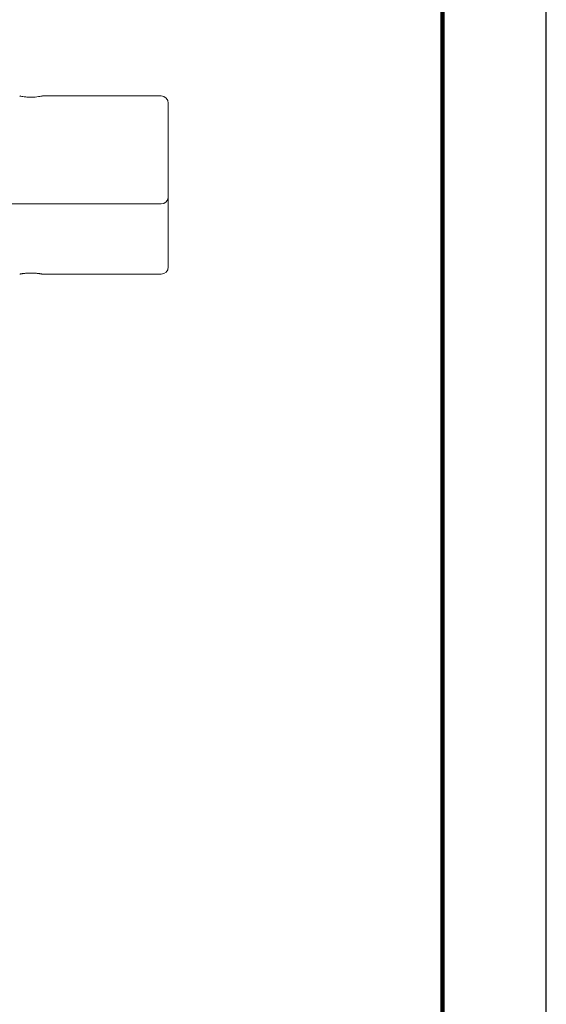
# Model space of a CAD drawing. Units: millimetres. Extents: x 364 to 643, y 89 to 304.
# Drawn here: x 607 to 643, y 128 to 197 of the extents above; entities that cross this region are included whole.
import ezdxf

# ---------------------------------------------------------------- set-up
doc = ezdxf.new("R2010")
doc.units = ezdxf.units.MM
for name, color, linetype in [('OBJECT', 7, 'Continuous'), ('PLOT BORDER', 3, 'Continuous'), ('TITLE BLOCK', 4, 'Continuous')]:
    doc.layers.add(name, color=color, linetype=linetype)

msp = doc.modelspace()

# ---------------------------------------------------------------- linework, layer by layer
at = {"layer": 'OBJECT', "color": 7, "linetype": 'Continuous', "lineweight": 15}
for p, q in [((608.422, 191.208), (616.66, 191.208)), ((617.16, 182.958), (617.16, 184.208)), ((616.66, 183.708), (604.41, 183.708)), ((607.635, 178.914), (607.68, 178.914)), ((616.66, 178.838), (608.422, 178.838))]:
    msp.add_line(p, q, dxfattribs=at)
at = {"layer": 'OBJECT', "color": 144, "linetype": 'Continuous', "lineweight": 0}
msp.add_line((617.16, 184.208), (617.16, 184.266), dxfattribs=at)
at = {"layer": 'OBJECT', "color": 7, "linetype": 'Continuous', "lineweight": 15}
for centre, start, end in [((616.66, 190.708), 0, 90), ((616.66, 184.208), 270, 0), ((616.66, 179.338), 270, 0)]:
    msp.add_arc(centre, 0.5, start, end, dxfattribs=at)
for points, knots in [([(606.857, 191.206), (606.854, 191.207), (606.843, 191.209), (606.912, 191.194), (607.058, 191.168), (607.275, 191.139), (607.48, 191.126), (607.614, 191.124), (607.747, 191.125), (607.933, 191.134), (608.161, 191.16), (608.328, 191.188), (608.418, 191.207), (608.413, 191.206), (608.412, 191.206)], [0, 0, 0, 0, 0.033627, 0.138553, 0.244215, 0.351898, 0.459833, 0.500155, 0.514894, 0.620879, 0.726802, 0.834237, 0.94231, 1, 1, 1, 1]), ([(617.16, 190.701), (617.16, 190.703), (617.16, 190.71), (617.16, 190.659), (617.16, 190.545), (617.16, 190.352), (617.16, 190.092), (617.16, 189.765), (617.16, 189.384), (617.16, 188.963), (617.16, 188.515), (617.16, 188.062), (617.16, 187.609), (617.16, 187.157), (617.16, 186.703), (617.16, 186.248), (617.16, 185.81), (617.16, 185.399), (617.16, 185.035), (617.16, 184.73), (617.16, 184.491), (617.16, 184.327), (617.16, 184.226), (617.16, 184.214), (617.16, 184.208)], [0, 0, 0, 0, 0.014826, 0.058248, 0.105102, 0.151902, 0.200976, 0.249998, 0.299071, 0.348093, 0.394946, 0.441746, 0.485221, 0.528643, 0.574345, 0.619997, 0.66856, 0.71707, 0.766404, 0.815684, 0.863499, 0.911262, 0.955617, 1, 1, 1, 1]), ([(617.16, 182.958), (617.16, 181.998), (617.16, 181.077), (617.16, 179.719), (617.16, 179.338), (617.16, 179.338)], [0, 0, 0, 0, 0.5, 0.5, 1, 1, 1, 1]), ([(608.422, 178.838), (608.42, 178.838), (608.416, 178.839), (608.383, 178.845), (608.331, 178.855), (608.258, 178.866), (608.169, 178.879), (608.063, 178.892), (607.946, 178.903), (607.818, 178.91), (607.713, 178.913), (607.609, 178.914), (607.504, 178.912), (607.377, 178.906), (607.256, 178.897), (607.147, 178.885), (607.049, 178.872), (606.969, 178.86), (606.906, 178.849), (606.866, 178.841), (606.847, 178.838), (606.85, 178.838), (606.85, 178.838)], [0, 0, 0, 0, 0.052751, 0.104663, 0.158055, 0.210454, 0.264327, 0.317494, 0.372206, 0.425236, 0.479855, 0.499999, 0.552255, 0.606044, 0.658296, 0.71203, 0.764882, 0.819242, 0.872483, 0.927305, 0.979896, 1, 1, 1, 1])]:
    msp.add_open_spline(points, degree=3, knots=knots, dxfattribs=at)
at = {"layer": 'PLOT BORDER'}
msp.add_line((643.4, 88.554), (643.4, 304.454), dxfattribs=at)
at = {"layer": 'TITLE BLOCK', "lineweight": 100}
msp.add_lwpolyline([(371.199, 297.254), (636.2, 297.254), (636.2, 95.753), (371.199, 95.753)], close=True, dxfattribs=at)

doc.saveas('drawing.dxf')
